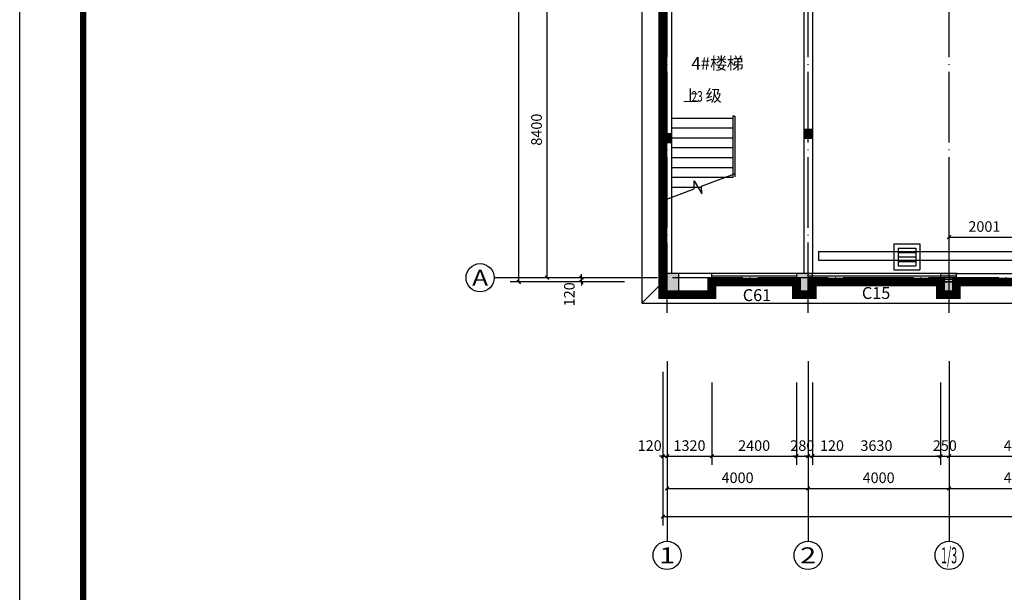
# Model space of a CAD drawing. Extents: x -1777181 to -751779, y -375098 to 238425.
# Drawn here: x -1660059 to -1632130, y -192791 to -176547 of the extents above; entities that cross this region are included whole.
import ezdxf
from ezdxf.enums import TextEntityAlignment as Align

# ---------------------------------------------------------------- set-up
doc = ezdxf.new("R2010")
doc.units = 0
doc.header["$LTSCALE"] = 1000
doc.header["$MEASUREMENT"] = 0
for name, pattern in [('ACAD_ISO04W100', [30.5, 24, -3, 0.5, -3]), ('DASH', [0.35, 0.25, -0.1]), ('DOTE', [2.42, 2, -0.2, 0.02, -0.2])]:
    doc.linetypes.add(name, pattern=pattern)
doc.layers.get('0').update_dxf_attribs({"linetype": 'CONTINUOUS'})
doc.layers.get('Defpoints').update_dxf_attribs({"linetype": 'CONTINUOUS'})
for name, color, linetype in [('1', 1, 'CONTINUOUS'), ('2', 2, 'CONTINUOUS'), ('AXIS', 3, 'CONTINUOUS'), ('AXIS_TEXT', 7, 'CONTINUOUS'), ('COLUMN', 9, 'CONTINUOUS'), ('DIM_SYMB', 3, 'CONTINUOUS'), ('DOTE', 8, 'DOTE'), ('LT', 2, 'CONTINUOUS'), ('PUB_DIM', 3, 'CONTINUOUS'), ('PUB_HATCH', 8, 'CONTINUOUS'), ('PUB_TEXT', 7, 'CONTINUOUS'), ('SXANN', 7, 'CONTINUOUS'), ('TK', 162, 'CONTINUOUS'), ('WALL', 10, 'CONTINUOUS'), ('WINDOW', 7, 'CONTINUOUS'), ('图层3', 4, 'CONTINUOUS')]:
    doc.layers.add(name, color=color, linetype=linetype)
doc.styles.add('-黑体', font='simhei.ttf', dxfattribs={"width": 0.8})
doc.styles.add('_TCH_AXIS', font='COMPLEX', dxfattribs={"bigfont": 'GBCBIG'})
doc.styles.add('_TCH_DIM', font='SIMPLEX', dxfattribs={"bigfont": 'GBCBIG'})
doc.styles.add('dim_font', font='SIMPLEX.shx', dxfattribs={"width": 0.8})
doc.dimstyles.new('DIMN', dxfattribs={"dimtxt": 300, "dimasz": 100, "dimexe": 250, "dimexo": 300, "dimgap": 150, "dimtad": 1, "dimdec": 0, "dimzin": 0, "dimdsep": 46, "dimtxsty": 'dim_font', "dimblk": 'ARCHTICK', "dimcen": 0.09, "dimclrt": 7, "dimazin": 2, "dimtfac": 1, "dimtdec": 0, "dimtix": 1, "dimtmove": 2, "dimatfit": 3, "dimldrblk": 'ARCHTICK', "dimfxl": 0, "dimtolj": 1, "dimtzin": 0, "dimarcsym": 0})

# ---------------------------------------------------------------- blocks, each defined once
blk = doc.blocks.new('A$C4AA542BD')
at = {"layer": '2'}
for p, q in [((0, 740), (0, 0)), ((0, 740), (740, 740)), ((120, 620), (620, 620)), ((120, 620), (120, 120)), ((620, 620), (620, 120)), ((740, 740), (740, 0)), ((120, 493), (620, 493)), ((120, 370), (620, 370)), ((0, 0), (740, 0)), ((120, 239), (620, 239)), ((120, 120), (620, 120))]:
    blk.add_line(p, q, dxfattribs=at)
blk = doc.blocks.new('_ArchTick')
at = {"color": 0, "linetype": 'ByBlock', "const_width": 0.4}
blk.add_lwpolyline([(-0.5, -0.5), (0.5, 0.5)], dxfattribs=at)
blk = doc.blocks.new('*D92')
at = {"layer": 'Defpoints', "color": 0, "transparency": 16777216}
for p in [(-1641815, -186536), (-1641695, -186536), (-1641695, -188929)]:
    blk.add_point(p, dxfattribs=at)
at = {"layer": 'PUB_DIM', "color": 0, "lineweight": -2, "transparency": 16777216}
for p, q in [((-1641815, -186836), (-1641815, -189179)), ((-1641695, -186836), (-1641695, -189179)), ((-1641815, -188929), (-1641915, -188929)), ((-1641815, -188929), (-1641695, -188929)), ((-1641695, -188929), (-1641595, -188929))]:
    blk.add_line(p, q, dxfattribs=at)
at = {"layer": 'PUB_DIM', "color": 0, "lineweight": -2, "transparency": 16777216, "xscale": 100, "yscale": 100, "zscale": 100}
blk.add_blockref('_ArchTick', (-1641815, -188929), dxfattribs=at)
at = {"layer": 'PUB_DIM', "color": 0, "lineweight": -2, "transparency": 16777216, "xscale": 100, "yscale": 100, "zscale": 100, "rotation": 180}
blk.add_blockref('_ArchTick', (-1641695, -188929), dxfattribs=at)
at = {"layer": 'PUB_DIM', "color": 7, "transparency": 16777216, "insert": (-1642189, -188629), "char_height": 300, "attachment_point": 5, "style": 'dim_font'}
blk.add_mtext('\\A1;120', dxfattribs=at)
blk = doc.blocks.new('*D93')
at = {"layer": 'Defpoints', "color": 0, "transparency": 16777216}
for p in [(-1640425, -186536), (-1638025, -186536), (-1638025, -188929)]:
    blk.add_point(p, dxfattribs=at)
at = {"layer": 'PUB_DIM', "color": 0, "lineweight": -2, "transparency": 16777216}
for p, q in [((-1640425, -186836), (-1640425, -189179)), ((-1638025, -186836), (-1638025, -189179)), ((-1640425, -188929), (-1638025, -188929))]:
    blk.add_line(p, q, dxfattribs=at)
at = {"layer": 'PUB_DIM', "color": 0, "lineweight": -2, "transparency": 16777216, "xscale": 100, "yscale": 100, "zscale": 100, "rotation": 180}
blk.add_blockref('_ArchTick', (-1640425, -188929), dxfattribs=at)
at = {"layer": 'PUB_DIM', "color": 0, "lineweight": -2, "transparency": 16777216, "xscale": 100, "yscale": 100, "zscale": 100}
blk.add_blockref('_ArchTick', (-1638025, -188929), dxfattribs=at)
at = {"layer": 'PUB_DIM', "color": 7, "transparency": 16777216, "insert": (-1639225, -188629), "char_height": 300, "attachment_point": 5, "style": 'dim_font'}
blk.add_mtext('\\A1;2400', dxfattribs=at)
blk = doc.blocks.new('*D94')
at = {"layer": 'Defpoints', "color": 0, "transparency": 16777216}
for p in [(-1637695, -186536), (-1637575, -186536), (-1637575, -188929)]:
    blk.add_point(p, dxfattribs=at)
at = {"layer": 'PUB_DIM', "color": 0, "lineweight": -2, "transparency": 16777216}
for p, q in [((-1637695, -186836), (-1637695, -189179)), ((-1637575, -186836), (-1637575, -189179)), ((-1637695, -188929), (-1637795, -188929)), ((-1637695, -188929), (-1637575, -188929)), ((-1637575, -188929), (-1637475, -188929))]:
    blk.add_line(p, q, dxfattribs=at)
at = {"layer": 'PUB_DIM', "color": 0, "lineweight": -2, "transparency": 16777216, "xscale": 100, "yscale": 100, "zscale": 100}
blk.add_blockref('_ArchTick', (-1637695, -188929), dxfattribs=at)
at = {"layer": 'PUB_DIM', "color": 0, "lineweight": -2, "transparency": 16777216, "xscale": 100, "yscale": 100, "zscale": 100, "rotation": 180}
blk.add_blockref('_ArchTick', (-1637575, -188929), dxfattribs=at)
at = {"layer": 'PUB_DIM', "color": 7, "transparency": 16777216, "insert": (-1637019, -188629), "char_height": 300, "attachment_point": 5, "style": 'dim_font'}
blk.add_mtext('\\A1;120', dxfattribs=at)
blk = doc.blocks.new('*D111')
at = {"layer": 'AXIS', "color": 0, "lineweight": -2, "transparency": 16777216}
for p, q in [((-1641695, -186536), (-1641695, -190092)), ((-1637695, -186536), (-1637695, -190092)), ((-1641695, -189842), (-1637695, -189842))]:
    blk.add_line(p, q, dxfattribs=at)
at = {"layer": 'Defpoints', "color": 0, "transparency": 16777216}
for p in [(-1641695, -186236), (-1637695, -186236), (-1637695, -189842)]:
    blk.add_point(p, dxfattribs=at)
at = {"layer": 'AXIS', "color": 0, "lineweight": -2, "transparency": 16777216, "xscale": 100, "yscale": 100, "zscale": 100, "rotation": 180}
blk.add_blockref('_ArchTick', (-1641695, -189842), dxfattribs=at)
at = {"layer": 'AXIS', "color": 0, "lineweight": -2, "transparency": 16777216, "xscale": 100, "yscale": 100, "zscale": 100}
blk.add_blockref('_ArchTick', (-1637695, -189842), dxfattribs=at)
at = {"layer": 'AXIS', "color": 7, "transparency": 16777216, "insert": (-1639695, -189542), "char_height": 300, "attachment_point": 5, "style": 'dim_font'}
blk.add_mtext('\\A1;4000', dxfattribs=at)
blk = doc.blocks.new('*D112')
at = {"layer": 'AXIS', "color": 0, "lineweight": -2, "transparency": 16777216}
for p, q in [((-1637695, -186536), (-1637695, -190092)), ((-1633695, -186536), (-1633695, -190092)), ((-1637695, -189842), (-1633695, -189842))]:
    blk.add_line(p, q, dxfattribs=at)
at = {"layer": 'Defpoints', "color": 0, "transparency": 16777216}
for p in [(-1637695, -186236), (-1633695, -186236), (-1633695, -189842)]:
    blk.add_point(p, dxfattribs=at)
at = {"layer": 'AXIS', "color": 0, "lineweight": -2, "transparency": 16777216, "xscale": 100, "yscale": 100, "zscale": 100, "rotation": 180}
blk.add_blockref('_ArchTick', (-1637695, -189842), dxfattribs=at)
at = {"layer": 'AXIS', "color": 0, "lineweight": -2, "transparency": 16777216, "xscale": 100, "yscale": 100, "zscale": 100}
blk.add_blockref('_ArchTick', (-1633695, -189842), dxfattribs=at)
at = {"layer": 'AXIS', "color": 7, "transparency": 16777216, "insert": (-1635695, -189542), "char_height": 300, "attachment_point": 5, "style": 'dim_font'}
blk.add_mtext('\\A1;4000', dxfattribs=at)
blk = doc.blocks.new('*D113')
at = {"layer": 'AXIS', "color": 0, "lineweight": -2, "transparency": 16777216}
for p, q in [((-1633695, -186536), (-1633695, -190092)), ((-1629695, -186536), (-1629695, -190092)), ((-1633695, -189842), (-1629695, -189842))]:
    blk.add_line(p, q, dxfattribs=at)
at = {"layer": 'Defpoints', "color": 0, "transparency": 16777216}
for p in [(-1633695, -186236), (-1629695, -186236), (-1629695, -189842)]:
    blk.add_point(p, dxfattribs=at)
at = {"layer": 'AXIS', "color": 0, "lineweight": -2, "transparency": 16777216, "xscale": 100, "yscale": 100, "zscale": 100, "rotation": 180}
blk.add_blockref('_ArchTick', (-1633695, -189842), dxfattribs=at)
at = {"layer": 'AXIS', "color": 0, "lineweight": -2, "transparency": 16777216, "xscale": 100, "yscale": 100, "zscale": 100}
blk.add_blockref('_ArchTick', (-1629695, -189842), dxfattribs=at)
at = {"layer": 'AXIS', "color": 7, "transparency": 16777216, "insert": (-1631695, -189542), "char_height": 300, "attachment_point": 5, "style": 'dim_font'}
blk.add_mtext('\\A1;4000', dxfattribs=at)
blk = doc.blocks.new('*D141')
at = {"layer": 'Defpoints', "color": 0, "transparency": 16777216}
for p in [(-1631695, -182715), (-1633696, -183286), (-1631695, -183286)]:
    blk.add_point(p, dxfattribs=at)
at = {"layer": 'PUB_DIM', "color": 0, "lineweight": -2, "transparency": 16777216}
for p, q in [((-1633696, -182986), (-1633696, -182465)), ((-1631695, -182986), (-1631695, -182465)), ((-1633696, -182715), (-1631695, -182715))]:
    blk.add_line(p, q, dxfattribs=at)
at = {"layer": 'PUB_DIM', "color": 0, "lineweight": -2, "transparency": 16777216, "xscale": 100, "yscale": 100, "zscale": 100, "rotation": 180}
blk.add_blockref('_ArchTick', (-1633696, -182715), dxfattribs=at)
at = {"layer": 'PUB_DIM', "color": 0, "lineweight": -2, "transparency": 16777216, "xscale": 100, "yscale": 100, "zscale": 100}
blk.add_blockref('_ArchTick', (-1631695, -182715), dxfattribs=at)
at = {"layer": 'PUB_DIM', "color": 7, "transparency": 16777216, "insert": (-1632695, -182415), "char_height": 300, "attachment_point": 5, "style": 'dim_font'}
blk.add_mtext('\\A1;2001', dxfattribs=at)
blk = doc.blocks.new('*D176')
at = {"layer": 'Defpoints', "color": 0, "transparency": 16777216}
for p in [(-1633695, -187756), (-1629695, -187756), (-1629695, -188929)]:
    blk.add_point(p, dxfattribs=at)
at = {"layer": 'PUB_DIM', "color": 0, "lineweight": -2, "transparency": 16777216}
for p, q in [((-1633695, -188056), (-1633695, -189179)), ((-1629695, -188056), (-1629695, -189179)), ((-1633695, -188929), (-1629695, -188929))]:
    blk.add_line(p, q, dxfattribs=at)
at = {"layer": 'PUB_DIM', "color": 0, "lineweight": -2, "transparency": 16777216, "xscale": 100, "yscale": 100, "zscale": 100, "rotation": 180}
blk.add_blockref('_ArchTick', (-1633695, -188929), dxfattribs=at)
at = {"layer": 'PUB_DIM', "color": 0, "lineweight": -2, "transparency": 16777216, "xscale": 100, "yscale": 100, "zscale": 100}
blk.add_blockref('_ArchTick', (-1629695, -188929), dxfattribs=at)
at = {"layer": 'PUB_DIM', "color": 7, "transparency": 16777216, "insert": (-1631695, -188629), "char_height": 300, "attachment_point": 5, "style": 'dim_font'}
blk.add_mtext('\\A1;4000', dxfattribs=at)
blk = doc.blocks.new('*D371')
at = {"layer": 'Defpoints', "color": 0, "transparency": 16777216}
for p in [(-1644124, -183867), (-1642899, -183867), (-1642899, -183987)]:
    blk.add_point(p, dxfattribs=at)
at = {"layer": 'PUB_DIM', "color": 0, "lineweight": -2, "transparency": 16777216}
for p, q in [((-1644124, -183867), (-1644124, -183767)), ((-1643199, -183867), (-1644374, -183867)), ((-1643199, -183987), (-1644374, -183987)), ((-1644124, -183987), (-1644124, -183867)), ((-1644124, -183987), (-1644124, -184087))]:
    blk.add_line(p, q, dxfattribs=at)
at = {"layer": 'PUB_DIM', "color": 0, "lineweight": -2, "transparency": 16777216, "xscale": 100, "yscale": 100, "zscale": 100}
for p, rotation in [((-1644124, -183867), 270), ((-1644124, -183987), 90)]:
    blk.add_blockref('_ArchTick', p, dxfattribs=dict(at, rotation=rotation))
at = {"layer": 'PUB_DIM', "color": 7, "transparency": 16777216, "insert": (-1644469, -184337), "char_height": 300, "attachment_point": 5, "rotation": 90, "style": 'dim_font'}
blk.add_mtext('\\A1;120', dxfattribs=at)
blk = doc.blocks.new('*D230')
at = {"layer": 'AXIS', "color": 0, "lineweight": -2, "transparency": 16777216}
for p, q in [((-1642899, -175467), (-1645349, -175467)), ((-1645099, -183867), (-1645099, -175467)), ((-1642899, -183867), (-1645349, -183867))]:
    blk.add_line(p, q, dxfattribs=at)
at = {"layer": 'Defpoints', "color": 0, "transparency": 16777216}
for p in [(-1645099, -175467), (-1642599, -175467), (-1642599, -183867)]:
    blk.add_point(p, dxfattribs=at)
at = {"layer": 'AXIS', "color": 0, "lineweight": -2, "transparency": 16777216, "xscale": 100, "yscale": 100, "zscale": 100}
for p, rotation in [((-1645099, -175467), 90), ((-1645099, -183867), 270)]:
    blk.add_blockref('_ArchTick', p, dxfattribs=dict(at, rotation=rotation))
at = {"layer": 'AXIS', "color": 7, "transparency": 16777216, "insert": (-1645399, -179667), "char_height": 300, "attachment_point": 5, "rotation": 90, "style": 'dim_font'}
blk.add_mtext('\\A1;8400', dxfattribs=at)
blk = doc.blocks.new('*D209')
at = {"layer": 'AXIS', "color": 0, "lineweight": -2, "transparency": 16777216}
for p, q in [((-1642899, -84747), (-1646149, -84747)), ((-1645899, -183987), (-1645899, -84747)), ((-1642899, -183987), (-1646149, -183987))]:
    blk.add_line(p, q, dxfattribs=at)
at = {"layer": 'Defpoints', "color": 0, "transparency": 16777216}
for p in [(-1645899, -84747), (-1642599, -84747), (-1642599, -183987)]:
    blk.add_point(p, dxfattribs=at)
at = {"layer": 'AXIS', "color": 0, "lineweight": -2, "transparency": 16777216, "xscale": 100, "yscale": 100, "zscale": 100}
for p, rotation in [((-1645899, -84747), 90), ((-1645899, -183987), 270)]:
    blk.add_blockref('_ArchTick', p, dxfattribs=dict(at, rotation=rotation))
at = {"layer": 'AXIS', "color": 7, "transparency": 16777216, "insert": (-1646199, -134367), "char_height": 300, "attachment_point": 5, "rotation": 90, "style": 'dim_font'}
blk.add_mtext('\\A1;99240', dxfattribs=at)
blk = doc.blocks.new('*D225')
at = {"layer": 'AXIS', "color": 0, "lineweight": -2, "transparency": 16777216}
for p, q in [((-1641815, -186536), (-1641815, -190892)), ((-1557335, -186536), (-1557335, -190892)), ((-1641815, -190642), (-1557335, -190642))]:
    blk.add_line(p, q, dxfattribs=at)
at = {"layer": 'Defpoints', "color": 0, "transparency": 16777216}
for p in [(-1641815, -186236), (-1557335, -186236), (-1557335, -190642)]:
    blk.add_point(p, dxfattribs=at)
at = {"layer": 'AXIS', "color": 0, "lineweight": -2, "transparency": 16777216, "xscale": 100, "yscale": 100, "zscale": 100, "rotation": 180}
blk.add_blockref('_ArchTick', (-1641815, -190642), dxfattribs=at)
at = {"layer": 'AXIS', "color": 0, "lineweight": -2, "transparency": 16777216, "xscale": 100, "yscale": 100, "zscale": 100}
blk.add_blockref('_ArchTick', (-1557335, -190642), dxfattribs=at)
at = {"layer": 'AXIS', "color": 7, "transparency": 16777216, "insert": (-1599575, -190342), "char_height": 300, "attachment_point": 5, "style": 'dim_font'}
blk.add_mtext('\\A1;84480', dxfattribs=at)
blk = doc.blocks.new('_FZH')
blk.add_lwpolyline([(-0.5, -0.5), (0.5, -0.5), (0.5, 0.5), (-0.5, 0.5)], close=True)
at = {"layer": 'PUB_HATCH'}
blk.add_solid([(-0.5, -0.5), (0.5, -0.5), (-0.5, 0.5), (0.5, 0.5)], dxfattribs=at)
blk = doc.blocks.new('nbccic2021-A0')
at = {"layer": 'TK'}
blk.add_line((0, 84100), (118900, 84100), dxfattribs=at)
at = {"layer": 'TK', "const_width": 100}
blk.add_lwpolyline([(2500, 1000), (117900, 1000), (117900, 83100), (2500, 83100)], close=True, dxfattribs=at)

msp = doc.modelspace()

# ---------------------------------------------------------------- hatches: boundary and pattern name
at = {"layer": 'PUB_HATCH'}
for points in [[(-1641574.598, -180027.176), (-1641574.598, -179787.176), (-1641814.598, -179787.176), (-1641814.598, -180027.176)], [(-1637574.598, -179667.176), (-1637814.598, -179667.176), (-1637814.598, -179907.176), (-1637574.598, -179907.176)]]:
    msp.add_hatch(color=8, dxfattribs=at).paths.add_polyline_path(points)

# ---------------------------------------------------------------- linework, layer by layer
at = {"color": 8}
for p, q in [((-1642414.598, -172590.272), (-1642414.598, -184587.176)), ((-1641814.598, -183993.498), (-1642414.598, -184587.176)), ((-1642414.598, -184587.176), (-1631814.598, -184587.176))]:
    msp.add_line(p, q, dxfattribs=at)
at = {"layer": '1', "color": 10, "linetype": 'DASH', "ltscale": 2, "const_width": 250}
msp.add_lwpolyline([(-1631814.598, -183987.176), (-1633489.604, -183987.176), (-1633489.604, -184347.176), (-1633939.604, -184347.176), (-1633939.604, -183987.176), (-1637574.598, -183987.176), (-1637574.598, -184347.176), (-1638024.598, -184347.176), (-1638024.598, -183987.176), (-1640424.598, -183987.176), (-1640424.598, -184347.176), (-1641814.598, -184347.176), (-1641814.598, -163947.176), (-1633919.598, -163947.176), (-1633919.598, -163587.176), (-1633469.598, -163587.176), (-1633469.598, -163947.176), (-1625994.598, -163947.176)], dxfattribs=at)
at = {"layer": '2', "color": 8}
for p, q in [((-1637402.028, -183120.01), (-1626846.588, -183120.01)), ((-1637402.028, -183120.01), (-1637402.028, -183370.01)), ((-1637402.028, -183370.01), (-1626846.588, -183370.01))]:
    msp.add_line(p, q, dxfattribs=at)
at = {"layer": 'AXIS', "color": 8}
for p, q in [((-1642598.908, -183867.176), (-1646598.908, -183867.176)), ((-1641694.598, -186236.031), (-1641694.598, -191342.359)), ((-1637694.598, -186236.031), (-1637694.598, -191342.359)), ((-1633694.598, -186236.031), (-1633694.598, -191342.359))]:
    msp.add_line(p, q, dxfattribs=at)
for centre in [(-1646998.908, -183867.176), (-1641694.598, -191742.359), (-1637694.598, -191742.359), (-1633694.598, -191742.359)]:
    msp.add_circle(centre, 400, dxfattribs=at)
at = {"layer": 'COLUMN', "color": 8}
for p, q in [((-1641574.598, -179787.176), (-1641814.598, -179787.176)), ((-1641814.598, -179787.176), (-1641814.598, -180027.176)), ((-1641574.598, -180027.176), (-1641574.598, -179787.176)), ((-1637574.598, -179667.176), (-1637814.598, -179667.176)), ((-1637814.598, -179667.176), (-1637814.598, -179907.176)), ((-1637574.598, -179907.176), (-1637574.598, -179667.176)), ((-1641814.598, -180027.176), (-1641574.598, -180027.176)), ((-1637814.598, -179907.176), (-1637574.598, -179907.176))]:
    msp.add_line(p, q, dxfattribs=at)
at = {"layer": 'DIM_SYMB', "color": 8}
msp.add_lwpolyline([(-1640821.371, -178970.219, 0, 0, 0), (-1640821.371, -180447.176, 80, 0, 0), (-1640821.371, -180747.176, 0, 0, 0)], format="xyseb", dxfattribs=at)
msp.add_lwpolyline([(-1641855.797, -181691.707), (-1640926.821, -181346.375), (-1640928.349, -181122.903), (-1640712.589, -181490.778), (-1640715.921, -181267.976), (-1639786.945, -180922.644)], dxfattribs=at)
at = {"layer": 'DOTE', "color": 8}
for p, q in [((-1641694.598, -184867.176), (-1641694.598, -83867.176)), ((-1637694.598, -184867.176), (-1637694.598, -83867.176)), ((-1633694.598, -184867.176), (-1633694.598, -163067.176)), ((-1579044.598, -183867.176), (-1642694.598, -183867.176))]:
    msp.add_line(p, q, dxfattribs=at)
at = {"layer": 'LT', "color": 8}
for p, q in [((-1639834.598, -179287.176), (-1639834.598, -181027.176)), ((-1639774.598, -179287.176), (-1639834.598, -179287.176)), ((-1639774.598, -179287.176), (-1639774.598, -181004.872)), ((-1639834.598, -179347.176), (-1641574.598, -179347.176)), ((-1639834.598, -179627.176), (-1641574.598, -179627.176)), ((-1639834.598, -179907.176), (-1641574.598, -179907.176)), ((-1639834.598, -180187.176), (-1641574.598, -180187.176)), ((-1639834.598, -180467.176), (-1641574.598, -180467.176)), ((-1639834.598, -180747.176), (-1641574.598, -180747.176)), ((-1639834.598, -181027.176), (-1641574.598, -181027.176)), ((-1640715.335, -181307.176), (-1641574.598, -181307.176))]:
    msp.add_line(p, q, dxfattribs=at)
at = {"layer": 'PUB_DIM', "color": 8}
for p, q in [((-1641694.598, -186836.031), (-1641694.598, -189179.427)), ((-1640424.598, -186836.031), (-1640424.598, -189179.427)), ((-1638024.598, -186836.031), (-1638024.598, -189179.427)), ((-1637694.598, -186836.031), (-1637694.598, -189179.427)), ((-1637574.598, -186836.031), (-1637574.598, -189179.427)), ((-1633939.604, -186836.031), (-1633939.604, -189179.427)), ((-1633939.604, -186836.031), (-1633939.604, -189179.427)), ((-1633694.598, -186836.031), (-1633694.598, -189179.427)), ((-1641694.598, -188929.427), (-1640424.598, -188929.427)), ((-1638024.598, -188929.427), (-1638124.598, -188929.427)), ((-1638024.598, -188929.427), (-1637694.598, -188929.427)), ((-1637694.598, -188929.427), (-1637594.598, -188929.427)), ((-1637574.598, -188929.427), (-1633939.604, -188929.427)), ((-1633939.604, -188929.427), (-1634039.604, -188929.427)), ((-1633939.604, -188929.427), (-1633694.598, -188929.427)), ((-1633694.598, -188929.427), (-1633594.598, -188929.427))]:
    msp.add_line(p, q, dxfattribs=at)
at = {"layer": 'WALL', "color": 8}
for p, q in [((-1641814.598, -175467.176), (-1641814.598, -183747.176)), ((-1641574.598, -175587.176), (-1641574.598, -183747.176)), ((-1637814.598, -175587.176), (-1637814.598, -183747.176)), ((-1637574.598, -175467.176), (-1637574.598, -183747.176)), ((-1640424.598, -183747.176), (-1641364.598, -183747.176)), ((-1640424.598, -184347.176), (-1640424.598, -183747.176)), ((-1633469.598, -183747.176), (-1631574.598, -183747.176)), ((-1631574.598, -183987.176), (-1633919.598, -183987.176)), ((-1641364.598, -184347.176), (-1640424.598, -184347.176))]:
    msp.add_line(p, q, dxfattribs=at)
at = {"layer": 'WINDOW', "color": 8}
for p, q in [((-1638024.598, -183747.176), (-1641214.598, -183747.176)), ((-1633469.598, -183747.176), (-1637694.598, -183747.176)), ((-1638024.598, -183827.176), (-1640424.598, -183827.176)), ((-1638024.598, -183907.176), (-1640424.598, -183907.176)), ((-1638024.598, -183987.176), (-1640424.598, -183987.176)), ((-1633489.604, -183827.176), (-1637694.598, -183827.176)), ((-1637694.598, -183907.176), (-1633489.604, -183907.176)), ((-1637694.598, -183987.176), (-1633469.598, -183987.176))]:
    msp.add_line(p, q, dxfattribs=at)

# ---------------------------------------------------------------- block references
at = {"layer": '2', "color": 8}
msp.add_blockref('A$C4AA542BD', (-1635263.415, -183647.176), dxfattribs=at)
at = {"layer": 'COLUMN', "color": 8, "xscale": 450, "yscale": 600, "zscale": 600}
for p in [(-1641589.598, -184047.176), (-1637799.598, -184047.176), (-1633714.604, -184047.176)]:
    msp.add_blockref('_FZH', p, dxfattribs=at)
at = {"layer": 'PUB_DIM', "color": 8, "xscale": 100, "yscale": 100, "zscale": 100, "rotation": 180}
for p in [(-1641694.598, -188929.427), (-1637694.598, -188929.427), (-1637574.598, -188929.427), (-1633694.598, -188929.427)]:
    msp.add_blockref('_ArchTick', p, dxfattribs=at)
at = {"layer": 'PUB_DIM', "color": 8, "xscale": 100, "yscale": 100, "zscale": 100}
for p in [(-1640424.598, -188929.427), (-1638024.598, -188929.427), (-1633939.604, -188929.427), (-1633939.604, -188929.427)]:
    msp.add_blockref('_ArchTick', p, dxfattribs=at)
at = {"layer": 'TK', "color": 1, "xscale": 1.8, "yscale": 1.8, "zscale": 1.8, "rotation": 90}
msp.add_blockref('nbccic2021-A0', (-1508679.239, -242739.812), dxfattribs=at)

# ---------------------------------------------------------------- texts
at = {"layer": 'AXIS_TEXT', "color": 8, "style": '_TCH_AXIS'}
for s, height, width, p, p2 in [('A', 452.548, 1.166667, (-1647225.182, -184093.45), (-1646772.634, -184093.45)), ('1', 452.548, 2.333333, (-1641920.872, -191968.633), (-1641468.323, -191968.633)), ('2', 452.548, 1.5, (-1637920.872, -191968.633), (-1637468.323, -191968.633)), ('1/3', 452.5483, 0.411765, (-1633920.872, -191968.633), (-1633468.323, -191968.633))]:
    msp.add_text(s, height=height, dxfattribs=dict(at, width=width)).set_placement(p, p2, align=Align.FIT)
at = {"layer": 'PUB_DIM', "color": 8, "char_height": 300, "attachment_point": 5, "style": 'dim_font'}
for s, insert in [('\\A1;1320', (-1641059.598, -188629.427)), ('\\A1;280', (-1637859.598, -188629.427)), ('\\A1;3630', (-1635757.101, -188629.427)), ('\\A1;250', (-1633817.101, -188629.427))]:
    msp.add_mtext(s, dxfattribs=dict(at, insert=insert))
at = {"layer": 'PUB_TEXT', "color": 8, "style": '_TCH_DIM'}
for s, p in [('上', (-1641246.637, -178870.219)), ('级', (-1640600.892, -178870.219))]:
    msp.add_text(s, height=337.589, dxfattribs=at).set_placement(p)
at = {"layer": 'PUB_TEXT', "color": 8, "style": '_TCH_DIM', "width": 0.705882}
msp.add_text('23', height=297.5, dxfattribs=at).set_placement((-1641000.892, -178870.219))
at = {"layer": 'SXANN', "color": 8, "linetype": 'ACAD_ISO04W100', "style": '-黑体'}
msp.add_text('4#楼梯', height=350, dxfattribs=at).set_placement((-1641006.545, -177960.486))
at = {"layer": '图层3', "color": 8, "char_height": 337.5887, "width": 513.13475, "attachment_point": 1, "style": 'dim_font'}
for s, insert in [('C61', (-1639547.95, -184192.377)), ('C15', (-1636168.998, -184132.695))]:
    msp.add_mtext(s, dxfattribs=dict(at, insert=insert))

# ---------------------------------------------------------------- dimensions: what is measured, and where the dimension line sits
at = {"layer": 'AXIS', "color": 8}
for p1, p2, distance, picture, middle in [((-1642598.908, -183987.176), (-1642598.908, -84747.176), 3300, '*D209', (-1646198.908, -134367.176)), ((-1642598.908, -183867.176), (-1642598.908, -175467.176), 2500, '*D230', (-1645398.908, -179667.176)), ((-1641814.598, -186236.031), (-1557334.598, -186236.031), -4406.328, '*D225', (-1599574.598, -190342.359)), ((-1641694.598, -186236.031), (-1637694.598, -186236.031), -3606.328, '*D111', (-1639694.598, -189542.359)), ((-1637694.598, -186236.031), (-1633694.598, -186236.031), -3606.328, '*D112', (-1635694.598, -189542.359)), ((-1633694.598, -186236.031), (-1629694.598, -186236.031), -3606.328, '*D113', (-1631694.598, -189542.359))]:
    dim = msp.add_aligned_dim(p1=p1, p2=p2, distance=distance, dimstyle='DIMN', dxfattribs=at)
    dim.commit()
    dim.dimension.update_dxf_attribs({"geometry": picture, "text_midpoint": middle})
at = {"layer": 'PUB_DIM', "color": 8}
for p1, p2, distance, picture, middle in [((-1633695.912, -183285.79), (-1631694.598, -183285.79), 570.371, '*D141', (-1632695.255, -182415.418)), ((-1640424.598, -186536.031), (-1638024.598, -186536.031), -2393.396, '*D93', (-1639224.598, -188629.427)), ((-1633694.598, -187756.031), (-1629694.598, -187756.031), -1173.396, '*D176', (-1631694.598, -188629.427))]:
    dim = msp.add_aligned_dim(p1=p1, p2=p2, distance=distance, dimstyle='DIMN', dxfattribs=at)
    dim.commit()
    dim.dimension.update_dxf_attribs({"geometry": picture, "text_midpoint": middle})
for base, p1, p2, angle, picture, middle in [((-1644123.908, -183867.176), (-1642898.908, -183987.176), (-1642898.908, -183867.176), 90, '*D371', (-1644468.908, -184337.176)), ((-1641694.598, -188929.427), (-1641814.598, -186536.031), (-1641694.598, -186536.031), 0, '*D92', (-1642189.048, -188629.427)), ((-1637574.598, -188929.427), (-1637694.598, -186536.031), (-1637574.598, -186536.031), 0, '*D94', (-1637019.204, -188629.427))]:
    dim = msp.add_linear_dim(base=base, p1=p1, p2=p2, angle=angle, dimstyle='DIMN', dxfattribs=at)
    dim.commit()
    dim.dimension.update_dxf_attribs({"geometry": picture, "text_midpoint": middle, "dimtype": 129})

doc.saveas('drawing.dxf')
